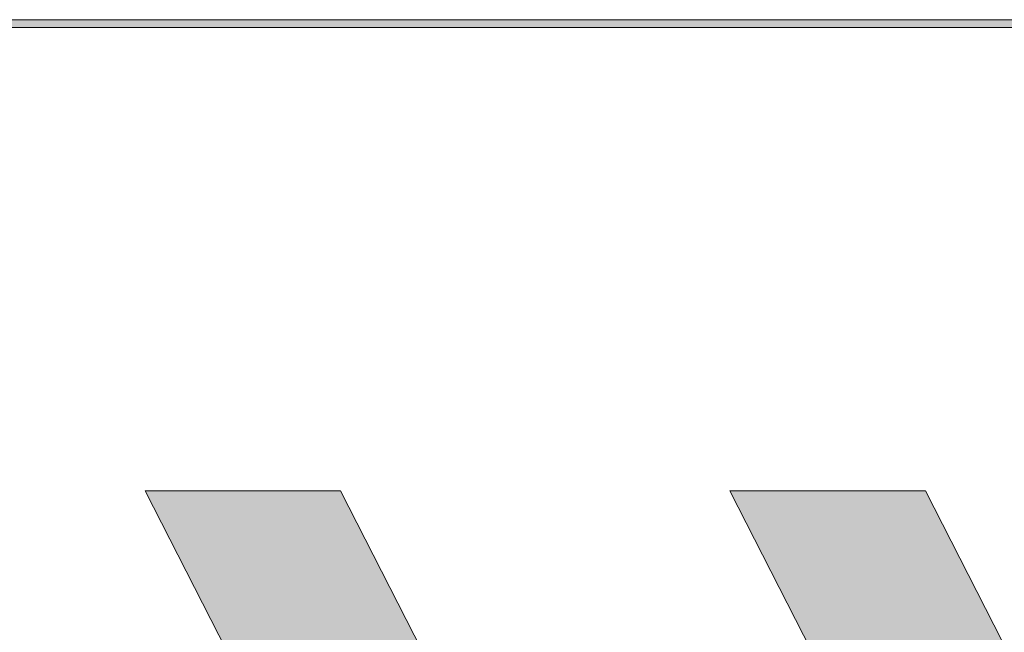
# Model space of a CAD drawing. Units: millimetres. Extents: x 0.5 to 35.6, y -0.5 to 17.1.
# Drawn here: x 18 to 19.2, y 5.4 to 6.2 of the extents above; entities that cross this region are included whole.
import ezdxf
from ezdxf.enums import TextEntityAlignment as Align

# ---------------------------------------------------------------- set-up
doc = ezdxf.new("R2010")
doc.units = ezdxf.units.MM
doc.header["$LTSCALE"] = 40
for name, color, linetype, lineweight in [('-PLAN$P1S', 251, 'Continuous', 13), ('-PLAN$P2S', 253, 'Continuous', 18), ('AWINLOGO$G1R', 1, 'Continuous', 13), ('AWINLOGO$S1R', 10, 'Continuous', 13)]:
    doc.layers.add(name, color=color, linetype=linetype, lineweight=lineweight)
doc.layers.add('AB', color=9, linetype='Continuous')
doc.styles.get("Standard").update_dxf_attribs({"font": 'arial.ttf'})

# ---------------------------------------------------------------- blocks, each defined once
blk = doc.blocks.new('PLK_Linie')
at = {"layer": '-PLAN$P1S'}
h = blk.add_hatch(color=256, dxfattribs=at)
h.dxf.hatch_style = 1
h.paths.add_polyline_path([(0, 0.0025), (20, 0.0025), (20, 0.0125), (0, 0.0125)])
blk.add_lwpolyline([(0, 0.0025), (20, 0.0025), (20, 0.0125), (0, 0.0125)], close=True, dxfattribs=at)
blk = doc.blocks.new('PLK Bestand')
at = {"layer": 'AWINLOGO$S1R'}
h = blk.add_hatch(color=256, dxfattribs=at)
h.dxf.hatch_style = 1
h.paths.add_polyline_path([(-2.64, 5.5576), (-2.8878, 5.5576), (-2.3996, 4.6), (-2.1519, 4.6)])
h = blk.add_hatch(color=256, dxfattribs=at)
h.dxf.hatch_style = 1
h.paths.add_polyline_path([(-1.899, 5.5576), (-2.1468, 5.5576), (-1.6586, 4.6), (-1.4108, 4.6)])
at = {"layer": 'AWINLOGO$G1R', "lineweight": 0}
for points in [[(-2.64, 5.5576), (-2.8878, 5.5576), (-2.3996, 4.6), (-2.1519, 4.6)], [(-1.899, 5.5576), (-2.1468, 5.5576), (-1.6586, 4.6), (-1.4108, 4.6)]]:
    blk.add_lwpolyline(points, close=True, dxfattribs=at)
at = {"layer": 'AB'}
blk.add_blockref('PLK_Linie', (-20.5, 6.1425), dxfattribs=at)
at = {"layer": '-PLAN$P2S'}
for tag, p, height in [('OBJEKTNAME', (-20.3241, 5.1576), 0.4), ('PLANBEZEICHNUNG', (-20.3283, 2.55), 0.4), ('BIS-NUMMER', (-18.5813, 1.8), 0.2), ('PLANNUMMER', (-14.3621, 1.8), 0.2), ('PROJEKT-NR', (-10.1429, 1.8), 0.2), ('DATUM/INI', (-18.5815, 1.4), 0.2), ('REV-DATUM-1/INI', (-18.5815, 1.01), 0.2), ('REV-DATUM-2/INI', (-16.1008, 1.01), 0.2)]:
    blk.add_attdef(tag, p, '', height=height, dxfattribs=at)
for tag, height, p in [('MASSSTAB', 0.4, (-0.6699, 2.5)), ('FORMAT', 0.2, (-0.6699, 1.8))]:
    blk.add_attdef(tag, text='', height=height, dxfattribs=at).set_placement(p, align=Align.RIGHT)

msp = doc.modelspace()

# ---------------------------------------------------------------- block references
at = {"layer": 'AB'}
msp.add_blockref('PLK Bestand', (21, 0), dxfattribs=at)

doc.saveas('drawing.dxf')
